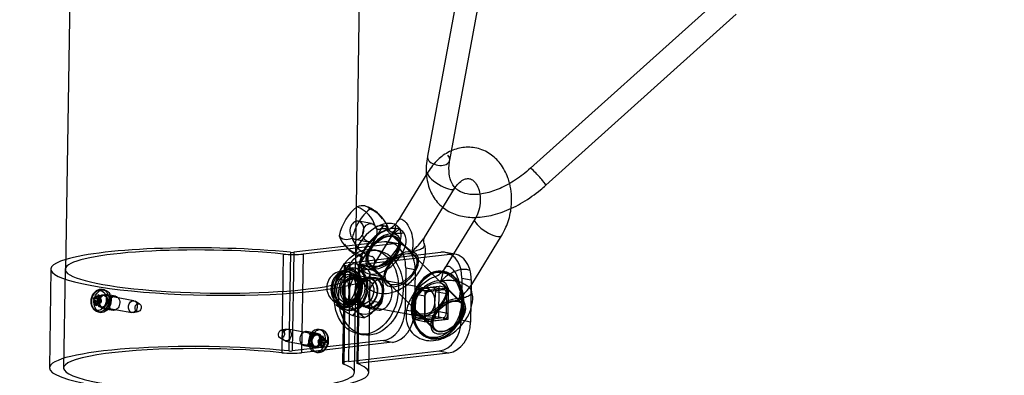
# Model space of a CAD drawing. Units: millimetres. Extents: x 0 to 410, y 0 to 287.
# Drawn here: x 243 to 260, y 106 to 112 of the extents above; entities that cross this region are included whole.
import ezdxf
from ezdxf import colors
from ezdxf.entities.mleader import LeaderData, LeaderLine
from ezdxf.math import Vec2, Vec3

# ---------------------------------------------------------------- set-up
doc = ezdxf.new("R2010")
doc.units = ezdxf.units.MM
for name, color, linetype in [('Alapfólia', 7, 'Continuous'), ('BOLT_DIN_603_198', 7, 'Continuous'), ('CSO_D101.6XH2300', 7, 'Continuous'), ('CSOBILINCS_D101_', 7, 'Continuous'), ('D-SHACKLE-13MM', 7, 'Continuous'), ('D-SHACKLE-13MM_0', 7, 'Continuous'), ('LENGO_HID_KOT_AL', 7, 'Continuous'), ('NUT_DIN_986_M10_', 7, 'Continuous'), ('SCREW_DIN_ISO_70', 7, 'Continuous'), ('WASHER_DIN_9021_', 7, 'Continuous')]:
    doc.layers.add(name, color=color, linetype=linetype)

# ---------------------------------------------------------------- blocks, each defined once
blk = doc.blocks.new('_DOT')
at = {"color": 0}
blk.add_line((0, 0), (-1, 0), dxfattribs=at)
at = {"color": 0, "const_width": 0.333}
blk.add_lwpolyline([(-0.1665, 0, 1), (0.1665, 0, 1)], format="xyb", close=True, dxfattribs=at)
blk = doc.blocks.new('SE3')
at = {"layer": 'BOLT_DIN_603_198', "color": 7, "linetype": 'Continuous'}
for p, q in [((249.884, 107.27), (249.061, 107.422)), ((250.589, 107.496), (250.584, 107.497)), ((250.291, 107.195), (249.884, 107.27)), ((250.389, 107.211), (250.247, 107.196)), ((250.596, 107.198), (250.332, 107.164)), ((250.58, 107.176), (250.389, 107.211)), ((250.593, 107.176), (250.404, 107.211)), ((250.259, 107.061), (250.068, 107.096)), ((250.125, 107.178), (250.316, 107.143)), ((250.256, 107.056), (250.254, 106.71)), ((250.256, 106.715), (250.259, 107.061)), ((250.262, 106.713), (250.265, 107.059)), ((250.316, 107.143), (250.58, 107.176)), ((250.319, 107.142), (250.583, 107.176)), ((250.445, 107.144), (250.636, 107.109)), ((250.583, 107.176), (250.593, 107.175)), ((250.636, 107.109), (250.633, 106.763)), ((250.668, 106.763), (250.671, 107.109)), ((248.97, 106.931), (249.793, 106.779)), ((250.443, 106.799), (250.434, 106.973)), ((249.793, 106.779), (250.2, 106.703)), ((250.066, 106.751), (250.256, 106.715)), ((250.11, 106.684), (250.299, 106.649)), ((250.122, 106.684), (250.244, 106.702)), ((250.312, 106.649), (250.122, 106.684)), ((250.576, 106.682), (250.312, 106.649)), ((250.386, 106.717), (250.576, 106.682)), ((250.633, 106.763), (250.443, 106.799)), ((250.328, 106.621), (250.592, 106.654)), ((250.366, 106.317), (250.371, 106.316))]:
    blk.add_line(p, q, dxfattribs=at)
for centre, radius, start, end in [((250.572, 104.651), 2.566, 97.2634, 100.0257), ((252.062, 106.955), 1.628, 173.3084, 179.3445), ((250.728, 102.809), 3.923, 95.0048, 97.0858)]:
    blk.add_arc(centre, radius, start, end, dxfattribs=at)
for centre, major_axis, ratio, start_param, end_param in [((250.48, 106.906), (0.109, 0.59), 0.744435, 0, 3.141593), ((250.475, 106.907), (-0.109, -0.59), 0.744435, 3.141593, 6.283185), ((250.475, 106.907), (-0.109, -0.59), 0.744435, 0, 3.141593), ((250.48, 106.906), (0.109, 0.59), 0.744435, 3.141593, 6.283185), ((250.246, 106.949), (-0.045, -0.246), 0.744435, 3.375084, 4.945881), ((250.246, 106.949), (-0.045, -0.246), 0.744435, 1.804288, 3.375084), ((250.58, 107.201), (-0.0032, 0.0248), 0.649576, 2.936973, 4.507769), ((250.596, 107.099), (-0.0182, -0.0983), 0.744435, 1.804288, 3.375084), ((250.332, 107.065), (0.0182, 0.0983), 0.744435, 0.233492, 1.804288), ((250.24, 107.059), (-0.025, 0.0002), 0.154489, 2.288252, 3.859048), ((250.315, 107.068), (-0.0136, -0.0738), 0.744435, 3.375084, 4.945881), ((250.316, 107.167), (-0.0032, 0.0248), 0.649576, 2.936973, 4.507769), ((250.579, 107.102), (-0.0136, -0.0738), 0.744435, 1.804288, 3.375084), ((250.655, 107.112), (0.025, -0.0002), 0.154489, 3.859048, 5.429844), ((250.246, 106.949), (0.045, 0.246), 0.744435, 1.804288, 3.375084), ((250.246, 106.949), (0.045, 0.246), 0.744435, 3.375084, 4.945881), ((250.329, 106.72), (0.0182, 0.0983), 0.744435, 1.804288, 3.375084), ((250.237, 106.713), (-0.025, 0.0002), 0.154489, 2.288252, 3.859048), ((250.313, 106.723), (0.0136, 0.0738), 0.744435, 1.804288, 3.375084), ((250.577, 106.756), (0.0136, 0.0738), 0.744435, 3.375084, 4.945881), ((250.576, 106.657), (-0.0032, 0.0248), 0.649576, 4.507769, 6.078565), ((250.593, 106.753), (-0.0182, -0.0983), 0.744435, 0.233492, 1.804288), ((250.652, 106.766), (-0.025, 0.0002), 0.154489, 0.717456, 2.288252), ((250.312, 106.624), (-0.0032, 0.0248), 0.649576, 4.507769, 6.078565)]:
    blk.add_ellipse(centre, major_axis=major_axis, ratio=ratio, start_param=start_param, end_param=end_param, dxfattribs=at)
for centre, major_axis in [((249.015, 107.177), (-0.045, -0.246)), ((248.985, 107.182), (0.037, 0.201)), ((250.462, 106.909), (0.105, 0.57)), ((250.493, 106.904), (-0.107, -0.581))]:
    blk.add_ellipse(centre, major_axis=major_axis, ratio=0.744435, dxfattribs=at)
for points, knots in [([(250.389, 107.211), (250.393, 107.212), (250.397, 107.212), (250.405, 107.211), (250.409, 107.21), (250.417, 107.207), (250.42, 107.205), (250.426, 107.2), (250.429, 107.197), (250.437, 107.188), (250.441, 107.18), (250.446, 107.163), (250.446, 107.154), (250.445, 107.144)], [0, 0, 0, 0, 0.125, 0.125, 0.25, 0.25, 0.375, 0.375, 0.5, 0.5, 0.75, 0.75, 1, 1, 1, 1]), ([(250.265, 107.059), (250.265, 107.068), (250.267, 107.085), (250.277, 107.111), (250.292, 107.13), (250.308, 107.14), (250.316, 107.142), (250.319, 107.142)], [0, 0, 0, 0, 0.210626, 0.430222, 0.647783, 0.863424, 1, 1, 1, 1]), ([(250.122, 106.684), (250.118, 106.683), (250.115, 106.683), (250.109, 106.684), (250.105, 106.685), (250.099, 106.688), (250.096, 106.689), (250.09, 106.694), (250.087, 106.697), (250.08, 106.706), (250.075, 106.714), (250.069, 106.731), (250.066, 106.741), (250.066, 106.751)], [0, 0, 0, 0, 0.125, 0.125, 0.25, 0.25, 0.375, 0.375, 0.5, 0.5, 0.75, 0.75, 1, 1, 1, 1]), ([(250.299, 106.65), (250.297, 106.65), (250.29, 106.651), (250.278, 106.66), (250.267, 106.679), (250.262, 106.699), (250.262, 106.71), (250.262, 106.713)], [0, 0, 0, 0, 0.115902, 0.405304, 0.657153, 0.924669, 1, 1, 1, 1]), ([(250.443, 106.799), (250.443, 106.794), (250.443, 106.789), (250.442, 106.779), (250.442, 106.774), (250.439, 106.765), (250.438, 106.76), (250.434, 106.752), (250.431, 106.747), (250.423, 106.736), (250.417, 106.73), (250.402, 106.721), (250.394, 106.718), (250.386, 106.717)], [0, 0, 0, 0, 0.125, 0.125, 0.25, 0.25, 0.375, 0.375, 0.5, 0.5, 0.75, 0.75, 1, 1, 1, 1])]:
    blk.add_open_spline(points, degree=3, knots=knots, dxfattribs=at)
at = {"layer": 'CSO_D101.6XH2300', "color": 7, "linetype": 'Continuous'}
for p, q in [((244.966, 173.989), (243.961, 107.498)), ((249.04, 107.421), (250.045, 173.912))]:
    blk.add_line(p, q, dxfattribs=at)
at = {"layer": 'CSOBILINCS_D101_', "color": 7, "linetype": 'Continuous'}
for p, q in [((249.553, 108.013), (247.959, 107.831)), ((249.717, 107.982), (248.123, 107.8)), ((249.717, 107.982), (249.553, 108.013)), ((249.8, 107.979), (249.636, 108.01)), ((247.776, 107.801), (247.75, 106.07)), ((247.901, 107.831), (247.875, 106.1)), ((247.959, 107.831), (247.932, 106.1)), ((248.123, 107.8), (248.097, 106.07)), ((249.044, 107.66), (250.538, 107.831)), ((249.108, 107.619), (250.702, 107.8)), ((250.785, 107.798), (250.621, 107.828)), ((243.701, 107.535), (243.675, 105.805)), ((248.841, 107.617), (248.815, 105.887)), ((248.863, 107.6), (248.837, 105.869)), ((248.944, 107.649), (248.917, 105.918)), ((248.944, 107.649), (249.044, 107.66)), ((249.091, 107.613), (249.064, 105.883)), ((249.094, 107.61), (249.068, 105.88)), ((249.108, 107.605), (249.082, 105.888)), ((249.922, 107.561), (249.911, 106.819)), ((249.922, 107.561), (250.087, 107.531)), ((243.951, 107.531), (243.925, 105.801)), ((249.024, 105.724), (249.05, 107.454)), ((249.274, 105.72), (249.3, 107.451)), ((249.528, 107.362), (249.363, 107.392)), ((249.501, 107.365), (249.463, 107.361)), ((249.482, 107.363), (249.463, 107.361)), ((249.463, 107.361), (249.463, 107.36)), ((249.463, 107.361), (249.463, 107.36)), ((249.463, 107.361), (249.463, 107.361)), ((249.5, 107.365), (249.482, 107.363)), ((249.5, 107.364), (249.5, 107.365)), ((249.5, 107.365), (249.501, 107.365)), ((249.5, 107.364), (249.501, 107.364)), ((249.501, 107.364), (249.501, 107.365)), ((250.087, 107.531), (250.075, 106.789)), ((250.907, 107.379), (250.896, 106.638)), ((250.907, 107.379), (251.071, 107.349)), ((249.463, 107.36), (249.463, 107.36)), ((250.095, 107.188), (250.51, 107.235)), ((250.674, 107.205), (250.259, 107.158)), ((250.501, 106.691), (250.51, 107.235)), ((250.674, 107.205), (250.51, 107.235)), ((250.666, 106.661), (250.674, 107.205)), ((251.071, 107.349), (251.06, 106.607)), ((244.836, 107.06), (244.672, 107.09)), ((250.095, 107.188), (250.087, 106.644)), ((250.259, 107.158), (250.095, 107.188)), ((250.259, 107.158), (250.251, 106.614)), ((244.627, 106.844), (244.791, 106.814)), ((249.264, 106.851), (249.428, 106.821)), ((249.454, 106.817), (249.473, 106.819)), ((249.455, 106.818), (249.454, 106.817)), ((249.454, 106.817), (249.455, 106.817)), ((249.455, 106.817), (249.492, 106.821)), ((249.455, 106.818), (249.455, 106.818)), ((249.455, 106.818), (249.455, 106.817)), ((249.473, 106.819), (249.492, 106.821)), ((249.492, 106.823), (249.492, 106.823)), ((249.492, 106.821), (249.492, 106.823)), ((249.492, 106.821), (249.492, 106.823)), ((249.492, 106.821), (249.492, 106.821)), ((250.075, 106.789), (249.911, 106.819)), ((250.501, 106.691), (250.087, 106.644)), ((250.666, 106.661), (250.501, 106.691)), ((250.251, 106.614), (250.087, 106.644)), ((250.251, 106.614), (250.666, 106.661)), ((251.06, 106.607), (250.896, 106.638)), ((248.349, 106.411), (248.185, 106.441)), ((249.527, 106.282), (247.932, 106.1)), ((249.691, 106.252), (248.097, 106.07)), ((248.139, 106.195), (248.303, 106.165)), ((249.527, 106.282), (249.691, 106.252)), ((248.917, 105.918), (250.511, 106.1)), ((249.277, 105.91), (250.675, 106.07)), ((250.511, 106.1), (250.675, 106.07)), ((249.082, 105.888), (249.277, 105.91))]:
    blk.add_line(p, q, dxfattribs=at)
for centre, major_axis, ratio, start_param, end_param in [((246.501, 107.493), (2.55, -0.039), 0.147907, 1.049387, 3.053002), ((246.501, 107.493), (2.8, -0.042), 0.147907, 1.049387, 2.70724), ((249.545, 107.518), (-0.091, -0.492), 0.744435, 1.794168, 3.364965), ((249.709, 107.488), (-0.091, -0.492), 0.744435, 1.794168, 3.364965), ((247.926, 107.837), (0.3, -0.005), 0.147907, 4.190979, 5.43101), ((247.926, 107.837), (0.05, -0.0008), 0.147907, 4.190979, 5.43101), ((250.53, 107.336), (-0.091, -0.492), 0.744435, 3.141593, 3.364965), ((250.53, 107.336), (-0.091, -0.492), 0.744435, 1.794168, 3.141593), ((250.694, 107.306), (-0.091, -0.492), 0.744435, 1.794168, 3.364965), ((246.501, 107.493), (2.8, -0.042), 0.147907, 2.70724, 6.671569), ((246.501, 107.493), (2.55, -0.039), 0.147907, 3.053002, 6.371776), ((249.141, 107.613), (0.3, -0.005), 0.147907, 2.289418, 3.529977), ((246.501, 107.493), (2.55, -0.039), 0.147907, 0.08859, 0.388384), ((249.141, 107.613), (0.05, -0.0008), 0.147907, 2.289418, 3.529977), ((249.477, 107.091), (0.05, 0.27), 0.744435, 0.223372, 0.314407), ((249.477, 107.091), (0.05, 0.27), 0.744435, 0.132337, 0.223372), ((249.478, 107.091), (-0.05, -0.27), 0.744435, 0.314407, 3.27393), ((249.478, 107.091), (0.05, 0.27), 0.744435, 0.314407, 3.27393), ((249.477, 107.091), (-0.05, -0.27), 0.744435, 0.132337, 0.223372), ((249.477, 107.091), (-0.05, -0.27), 0.744435, 0.223372, 0.314407), ((249.534, 106.776), (0.091, 0.492), 0.744435, 3.364965, 4.935761), ((249.698, 106.746), (-0.091, -0.492), 0.744435, 0.223372, 1.794168), ((250.519, 106.595), (0.091, 0.492), 0.744435, 3.364965, 4.935761), ((250.683, 106.564), (-0.091, -0.492), 0.744435, 0.223372, 1.794168), ((246.475, 105.762), (2.8, -0.042), 0.147907, 1.049387, 3.141593), ((246.475, 105.762), (2.55, -0.039), 0.147907, 7.332572, 12.954754), ((247.9, 106.106), (0.3, -0.005), 0.147907, 4.190979, 5.43101), ((247.9, 106.106), (0.05, -0.0008), 0.147907, 4.190979, 5.43101), ((249.114, 105.882), (0.3, -0.005), 0.147907, 2.289418, 3.529977), ((249.114, 105.882), (0.05, -0.0008), 0.147907, 2.289418, 3.529977), ((246.475, 105.762), (2.8, -0.042), 0.147907, 0, 0.388384), ((246.475, 105.762), (2.8, -0.042), 0.147907, 3.141593, 6.283185)]:
    blk.add_ellipse(centre, major_axis=major_axis, ratio=ratio, start_param=start_param, end_param=end_param, dxfattribs=at)
blk.add_ellipse((249.313, 107.122), major_axis=(-0.05, -0.27), ratio=0.744435, dxfattribs=at)
for points in [[(244.557, 106.956), (244.556, 106.923), (244.566, 106.893), (244.599, 106.851), (244.623, 106.841), (244.672, 106.846), (244.697, 106.862), (244.734, 106.912), (244.745, 106.945), (244.746, 107.01), (244.736, 107.041), (244.701, 107.083), (244.676, 107.094), (244.626, 107.088), (244.602, 107.072), (244.568, 107.022), (244.557, 106.989), (244.557, 106.956)], [(244.721, 106.926), (244.721, 106.893), (244.73, 106.862), (244.763, 106.821), (244.787, 106.81), (244.836, 106.816), (244.861, 106.832), (244.898, 106.882), (244.909, 106.915), (244.91, 106.979), (244.9, 107.011), (244.865, 107.052), (244.84, 107.063), (244.79, 107.058), (244.766, 107.041), (244.732, 106.992), (244.722, 106.958), (244.721, 106.926)], [(248.066, 106.308), (248.066, 106.341), (248.077, 106.374), (248.114, 106.423), (248.139, 106.439), (248.188, 106.445), (248.212, 106.435), (248.246, 106.393), (248.255, 106.362), (248.254, 106.297), (248.244, 106.264), (248.209, 106.214), (248.185, 106.198), (248.135, 106.192), (248.111, 106.203), (248.075, 106.244), (248.065, 106.275), (248.066, 106.308)], [(248.23, 106.278), (248.231, 106.31), (248.242, 106.343), (248.278, 106.393), (248.303, 106.409), (248.353, 106.414), (248.376, 106.404), (248.41, 106.362), (248.419, 106.331), (248.418, 106.267), (248.408, 106.233), (248.373, 106.184), (248.349, 106.167), (248.3, 106.162), (248.275, 106.172), (248.24, 106.214), (248.23, 106.245), (248.23, 106.278)]]:
    blk.add_open_spline(points, degree=3, knots=[0, 0, 0, 0, 0.125, 0.125, 0.25, 0.25, 0.375, 0.375, 0.5, 0.5, 0.625, 0.625, 0.75, 0.75, 0.875, 0.875, 1, 1, 1, 1], dxfattribs=at)
at = {"layer": 'D-SHACKLE-13MM', "color": 7, "linetype": 'Continuous'}
for p, q in [((250.309, 109.237), (249.784, 108.379)), ((250.253, 108.092), (250.778, 108.95)), ((251.135, 108.411), (250.762, 107.802)), ((249.717, 108.163), (249.711, 108.153)), ((249.711, 108.153), (249.711, 108.153)), ((249.718, 108.151), (249.724, 108.162)), ((249.718, 108.151), (249.718, 108.151)), ((250.081, 107.774), (249.768, 108.087)), ((251.079, 107.266), (251.604, 108.123)), ((250.025, 107.839), (250.031, 107.849)), ((250.025, 107.839), (250.025, 107.839)), ((250.031, 107.838), (250.028, 107.839)), ((250.038, 107.848), (250.031, 107.838)), ((250.031, 107.838), (250.031, 107.838)), ((250.762, 107.802), (250.61, 107.553)), ((249.29, 107.61), (249.603, 107.297)), ((250.543, 107.336), (250.537, 107.326)), ((250.537, 107.326), (250.537, 107.326)), ((250.544, 107.325), (250.55, 107.335)), ((250.544, 107.325), (250.544, 107.325)), ((250.907, 106.947), (250.593, 107.261)), ((250.85, 107.013), (250.856, 107.023)), ((250.863, 107.022), (250.857, 107.011)), ((250.85, 107.013), (250.85, 107.013)), ((250.857, 107.011), (250.854, 107.012)), ((250.857, 107.011), (250.857, 107.011)), ((250.116, 106.784), (250.429, 106.47))]:
    blk.add_line(p, q, dxfattribs=at)
for centre, radius, start, end in [((249.449, 108.59), 0.395, 292.6953, 314.8204), ((249.449, 108.59), 0.395, 314.8204, 328.3591), ((249.695, 108.046), 0.108, 79.5035, 81.2121), ((248.293, 109.018), 1.661, 328.6836, 329.0166), ((249.694, 108.043), 0.111, 77.7377, 79.5077), ((248.303, 109.049), 1.676, 327.6689, 328.0188), ((249.91, 107.203), 0.646, 79.5098, 79.8007), ((251.462, 106.99), 1.67, 149.043, 149.3747), ((251.467, 106.957), 1.685, 148.0468, 148.3954), ((250.275, 107.763), 0.395, 292.6953, 328.3591), ((250.521, 107.219), 0.108, 79.5035, 81.2121), ((249.119, 108.191), 1.661, 328.6836, 329.0166), ((250.52, 107.216), 0.111, 77.7377, 79.5077), ((249.129, 108.223), 1.676, 327.6689, 328.0188), ((252.288, 106.164), 1.67, 149.043, 149.3747), ((252.293, 106.13), 1.685, 148.0468, 148.3954), ((250.736, 106.376), 0.646, 79.5098, 79.8007)]:
    blk.add_arc(centre, radius, start, end, dxfattribs=at)
for centre, major_axis, ratio, start_param, end_param in [((250.543, 109.094), (-0.235, 0.144), 0.303856, 0, 3.119512), ((250.543, 109.094), (-0.235, 0.144), 0.303856, 3.119512, 3.141593), ((251.369, 108.267), (0.235, -0.144), 0.303856, 3.144028, 6.283185), ((249.528, 107.847), (-0.265, -0.265), 0.592223, 9.824772, 16.08129), ((249.841, 107.534), (0.265, 0.265), 0.592223, 6.68318, 12.939698), ((250.354, 107.021), (-0.265, -0.265), 0.592223, 9.824772, 16.08129), ((250.667, 106.707), (0.265, 0.265), 0.592223, 6.68318, 12.939698)]:
    blk.add_ellipse(centre, major_axis=major_axis, ratio=ratio, start_param=start_param, end_param=end_param, dxfattribs=at)
for centre, major_axis in [((249.529, 107.849), (-0.239, -0.239)), ((249.842, 107.535), (0.239, 0.239)), ((250.355, 107.022), (-0.239, -0.239)), ((250.668, 106.709), (0.239, 0.239))]:
    blk.add_ellipse(centre, major_axis=major_axis, ratio=0.592223, dxfattribs=at)
for points, knots in [([(251.745, 109.039), (251.736, 109.073), (251.697, 109.199), (251.595, 109.388), (251.405, 109.57), (251.174, 109.672), (250.922, 109.683), (250.686, 109.609), (250.468, 109.458), (250.368, 109.321), (250.309, 109.237)], [0.3148627, 0.3148627, 0.3148627, 0.3148627, 0.3500397, 0.4505792, 0.5387635, 0.6342907, 0.7254673, 0.8144011, 0.904361, 1, 1, 1, 1]), ([(250.778, 108.95), (250.795, 108.975), (250.833, 109.031), (250.913, 109.1), (250.996, 109.129), (251.056, 109.124), (251.124, 109.084), (251.19, 108.986), (251.215, 108.898), (251.222, 108.853)], [0, 0, 0, 0, 0.0573048, 0.1553762, 0.2580421, 0.3834531, 0.5104054, 0.6111238, 0.7055106, 0.7055106, 0.7055106, 0.7055106]), ([(251.77, 108.606), (251.78, 108.688), (251.784, 108.835), (251.76, 108.978), (251.745, 109.039)], [0.1696453, 0.1696453, 0.1696453, 0.1696453, 0.2506231, 0.3148627, 0.3148627, 0.3148627, 0.3148627]), ([(251.222, 108.853), (251.222, 108.852), (251.23, 108.802), (251.233, 108.695), (251.199, 108.534), (251.158, 108.454), (251.135, 108.411)], [0.7055106, 0.7055106, 0.7055106, 0.7055106, 0.7068287, 0.808404, 0.910645, 1, 1, 1, 1]), ([(251.604, 108.123), (251.633, 108.176), (251.701, 108.3), (251.751, 108.472), (251.768, 108.588), (251.77, 108.606)], [0, 0, 0, 0, 0.055239, 0.1524513, 0.1696453, 0.1696453, 0.1696453, 0.1696453]), ([(249.785, 108.381), (249.798, 108.403), (249.813, 108.415), (249.844, 108.418), (249.858, 108.413), (249.884, 108.396), (249.894, 108.388), (249.915, 108.367), (249.926, 108.355), (249.953, 108.319), (249.969, 108.292), (250.008, 108.216), (250.027, 108.162), (250.046, 108.063), (250.05, 108.021), (250.048, 107.955), (250.046, 107.932), (250.041, 107.898), (250.039, 107.886), (250.035, 107.869), (250.034, 107.863), (250.032, 107.854), (250.031, 107.852), (250.031, 107.849)], [0.2272192, 0.2272192, 0.2272192, 0.2272192, 0.3491152, 0.3491152, 0.4419714, 0.4419714, 0.5000065, 0.5000065, 0.5580416, 0.5580416, 0.6508978, 0.6508978, 0.7994677, 0.7994677, 0.9035087, 0.9035087, 0.9555291, 0.9555291, 0.9815394, 0.9815394, 0.9945445, 0.9945445, 1, 1, 1, 1]), ([(250.026, 107.841), (249.995, 107.871), (249.963, 107.893), (249.9, 107.941), (249.867, 107.965), (249.802, 108.017), (249.77, 108.044), (249.709, 108.097), (249.681, 108.123), (249.636, 108.168), (249.619, 108.188), (249.599, 108.215), (249.597, 108.223), (249.606, 108.227), (249.618, 108.223), (249.656, 108.201), (249.682, 108.184), (249.712, 108.154)], [0, 0, 0, 0, 0.125, 0.125, 0.25, 0.25, 0.375, 0.375, 0.5, 0.5, 0.625, 0.625, 0.75, 0.75, 0.875, 0.875, 1, 1, 1, 1]), ([(249.717, 108.163), (249.718, 108.165), (249.719, 108.168), (249.721, 108.176), (249.722, 108.182), (249.727, 108.199), (249.729, 108.21), (249.737, 108.241), (249.742, 108.261), (249.749, 108.286), (249.751, 108.293), (249.753, 108.3)], [0, 0, 0, 0, 0.0054686, 0.0054686, 0.0184737, 0.0184737, 0.0444839, 0.0444839, 0.0965044, 0.0965044, 0.1175646, 0.1175646, 0.1175646, 0.1175646]), ([(249.823, 108.245), (249.808, 108.235), (249.794, 108.223), (249.769, 108.202), (249.758, 108.193), (249.742, 108.178), (249.736, 108.173), (249.729, 108.166), (249.727, 108.164), (249.724, 108.162)], [0.92118637, 0.92118637, 0.92118637, 0.92118637, 0.95585904, 0.95585904, 0.98190279, 0.98190279, 0.99492466, 0.99492466, 1, 1, 1, 1]), ([(249.602, 108.223), (249.596, 108.221), (249.526, 108.202), (249.387, 108.101), (249.223, 107.929), (249.119, 107.722), (249.09, 107.521), (249.132, 107.345), (249.234, 107.207), (249.378, 107.123), (249.545, 107.099), (249.723, 107.13), (249.911, 107.223), (250.088, 107.38), (250.219, 107.578), (250.257, 107.72), (250.266, 107.796), (250.267, 107.799)], [0, 0, 0, 0, 0.0065047, 0.0820613, 0.1611853, 0.2440015, 0.3158796, 0.3789743, 0.4379533, 0.4987902, 0.5563446, 0.6198677, 0.6927689, 0.7710618, 0.852111, 0.9273457, 0.9313099, 0.9313099, 0.9313099, 0.9313099]), ([(249.719, 108.153), (249.721, 108.154), (249.722, 108.154), (249.726, 108.155), (249.729, 108.156), (249.738, 108.157), (249.744, 108.158), (249.76, 108.161), (249.771, 108.163), (249.802, 108.167), (249.822, 108.168), (249.849, 108.169), (249.856, 108.169), (249.864, 108.169)], [0, 0, 0, 0, 0.0032885, 0.0032885, 0.0097381, 0.0097381, 0.0226373, 0.0226373, 0.0484356, 0.0484356, 0.1000321, 0.1000321, 0.120123, 0.120123, 0.120123, 0.120123]), ([(250.038, 107.848), (250.04, 107.85), (250.042, 107.852), (250.049, 107.86), (250.054, 107.865), (250.07, 107.881), (250.08, 107.891), (250.11, 107.921), (250.129, 107.94), (250.182, 107.997), (250.212, 108.033), (250.243, 108.077), (250.249, 108.086), (250.255, 108.096)], [0, 0, 0, 0, 0.0050623, 0.0050623, 0.0180841, 0.0180841, 0.0441279, 0.0441279, 0.0962154, 0.0962154, 0.2003904, 0.2003904, 0.2292699, 0.2292699, 0.2292699, 0.2292699]), ([(250.245, 107.986), (250.241, 108.017), (250.235, 108.05), (250.251, 108.09), (250.253, 108.093), (250.254, 108.095)], [0, 0, 0, 0, 0.5536015, 0.7906256, 0.9928483, 0.9928483, 0.9928483, 0.9928483]), ([(250.245, 107.986), (250.248, 107.978), (250.249, 107.971), (250.251, 107.939), (250.238, 107.917), (250.197, 107.886), (250.173, 107.876), (250.128, 107.862), (250.111, 107.858), (250.083, 107.851), (250.073, 107.849), (250.057, 107.845), (250.051, 107.844), (250.043, 107.842), (250.04, 107.841), (250.035, 107.84), (250.034, 107.84), (250.032, 107.84)], [0.6079335, 0.6079335, 0.6079335, 0.6079335, 0.6495448, 0.6495448, 0.7967843, 0.7967843, 0.8999774, 0.8999774, 0.951574, 0.951574, 0.9773723, 0.9773723, 0.9902715, 0.9902715, 0.996721, 0.996721, 0.9999967, 0.9999967, 0.9999967, 0.9999967]), ([(250.267, 107.799), (250.274, 107.859), (250.273, 107.927), (250.245, 107.979), (250.243, 107.985)], [0.93130992, 0.93130992, 0.93130992, 0.93130992, 0.99425775, 1, 1, 1, 1]), ([(250.543, 107.336), (250.544, 107.339), (250.544, 107.341), (250.547, 107.349), (250.548, 107.355), (250.552, 107.372), (250.555, 107.383), (250.563, 107.415), (250.568, 107.434), (250.583, 107.488), (250.592, 107.517), (250.618, 107.571), (250.635, 107.588), (250.67, 107.591), (250.684, 107.586), (250.71, 107.57), (250.72, 107.561), (250.741, 107.541), (250.751, 107.528), (250.778, 107.492), (250.795, 107.466), (250.833, 107.389), (250.853, 107.335), (250.872, 107.237), (250.876, 107.194), (250.874, 107.128), (250.872, 107.106), (250.867, 107.071), (250.865, 107.06), (250.861, 107.042), (250.86, 107.036), (250.858, 107.028), (250.857, 107.025), (250.856, 107.023)], [0, 0, 0, 0, 0.00547, 0.00547, 0.018475, 0.018475, 0.044485, 0.044485, 0.096506, 0.096506, 0.200548, 0.200548, 0.349117, 0.349117, 0.441973, 0.441973, 0.500008, 0.500008, 0.558043, 0.558043, 0.650899, 0.650899, 0.799468, 0.799468, 0.903509, 0.903509, 0.95553, 0.95553, 0.98154, 0.98154, 0.994546, 0.994546, 1, 1, 1, 1]), ([(250.428, 107.396), (250.422, 107.394), (250.352, 107.375), (250.213, 107.274), (250.049, 107.103), (249.944, 106.896), (249.916, 106.695), (249.958, 106.519), (250.06, 106.38), (250.204, 106.297), (250.37, 106.272), (250.549, 106.303), (250.737, 106.396), (250.914, 106.553), (251.025, 106.721), (251.062, 106.826), (251.072, 106.862)], [0, 0, 0, 0, 0.0065047, 0.0820613, 0.1611853, 0.2440015, 0.3158796, 0.3789743, 0.4379533, 0.4987902, 0.5563446, 0.6198677, 0.6927689, 0.7710618, 0.852111, 0.8912369, 0.8912369, 0.8912369, 0.8912369]), ([(251.048, 107.513), (251.026, 107.523), (251, 107.53), (250.92, 107.535), (250.861, 107.526), (250.758, 107.486), (250.714, 107.464), (250.649, 107.419), (250.627, 107.403), (250.594, 107.376), (250.584, 107.366), (250.567, 107.352), (250.562, 107.347), (250.554, 107.339), (250.552, 107.337), (250.55, 107.335)], [0.5645523, 0.5645523, 0.5645523, 0.5645523, 0.6509545, 0.6509545, 0.7995944, 0.7995944, 0.9037698, 0.9037698, 0.9558575, 0.9558575, 0.9819014, 0.9819014, 0.9949233, 0.9949233, 1, 1, 1, 1]), ([(250.545, 107.327), (250.546, 107.327), (250.548, 107.327), (250.552, 107.328), (250.555, 107.329), (250.564, 107.331), (250.57, 107.332), (250.586, 107.335), (250.597, 107.337), (250.628, 107.34), (250.648, 107.342), (250.706, 107.343), (250.742, 107.34), (250.829, 107.326), (250.878, 107.311), (250.949, 107.278), (250.974, 107.264), (251.009, 107.238), (251.021, 107.228), (251.042, 107.208), (251.051, 107.197), (251.068, 107.17), (251.074, 107.153), (251.076, 107.112), (251.064, 107.09), (251.022, 107.06), (250.999, 107.049), (250.954, 107.036), (250.937, 107.031), (250.908, 107.025), (250.898, 107.023), (250.882, 107.019), (250.877, 107.018), (250.868, 107.016), (250.865, 107.015), (250.861, 107.014), (250.859, 107.013), (250.858, 107.013)], [0, 0, 0, 0, 0.0032892, 0.0032892, 0.0097388, 0.0097388, 0.022638, 0.022638, 0.0484364, 0.0484364, 0.1000333, 0.1000333, 0.203227, 0.203227, 0.350466, 0.350466, 0.4424905, 0.4424905, 0.5000057, 0.5000057, 0.557521, 0.557521, 0.6495454, 0.6495454, 0.7967845, 0.7967845, 0.8999782, 0.8999782, 0.951575, 0.951575, 0.9773734, 0.9773734, 0.9902726, 0.9902726, 0.9967223, 0.9967223, 0.999996, 0.999996, 0.999996, 0.999996]), ([(250.863, 107.022), (250.865, 107.024), (250.868, 107.026), (250.875, 107.033), (250.88, 107.038), (250.896, 107.054), (250.906, 107.064), (250.935, 107.094), (250.954, 107.113), (251.007, 107.17), (251.038, 107.206), (251.069, 107.25), (251.075, 107.26), (251.081, 107.269)], [0, 0, 0, 0, 0.0050611, 0.0050611, 0.018083, 0.018083, 0.0441269, 0.0441269, 0.0962146, 0.0962146, 0.20039, 0.20039, 0.2292699, 0.2292699, 0.2292699, 0.2292699]), ([(251.072, 106.862), (251.081, 106.894), (251.099, 106.989), (251.101, 107.097), (251.071, 107.153), (251.068, 107.158)], [0.8912369, 0.8912369, 0.8912369, 0.8912369, 0.9273457, 0.9942577, 1, 1, 1, 1])]:
    blk.add_open_spline(points, degree=3, knots=knots, dxfattribs=at)
at = {"layer": 'D-SHACKLE-13MM_0', "color": 7, "linetype": 'Continuous'}
for p, q in [((249.325, 108.336), (249.096, 108.378)), ((249.128, 107.636), (249.523, 108.282)), ((249.424, 107.704), (249.752, 108.239)), ((249.874, 108.193), (249.785, 108.282)), ((249.037, 108.059), (249.266, 108.016)), ((250.898, 106.938), (249.759, 108.078)), ((249.095, 107.593), (249.184, 107.504)), ((249.299, 107.619), (250.438, 106.479)), ((249.357, 107.593), (249.424, 107.704))]:
    blk.add_line(p, q, dxfattribs=at)
for centre, radius, start, end in [((248.885, 108.134), 0.527, 15.7916, 69.9703), ((249.067, 108.133), 0.53, 32.6268, 72.1532), ((249.114, 108.091), 0.528, 15.8342, 69.9277), ((249.229, 108.285), 0.502, 199.1028, 255.1008), ((249.459, 108.243), 0.503, 199.1458, 214.8532), ((249.277, 108.242), 0.505, 212.3072, 242.0444), ((249.459, 108.243), 0.503, 214.8532, 255.0578), ((249.277, 108.242), 0.505, 242.0444, 258.5203)]:
    blk.add_arc(centre, radius, start, end, dxfattribs=at)
for centre, major_axis, ratio, start_param, end_param in [((249.325, 107.959), (0.145, 0.78), 0.746286, 0.691182, 1.502304), ((249.554, 107.916), (0.145, 0.78), 0.746286, 0.691182, 1.233479), ((249.025, 108.353), (-0.254, -0.253), 0.592223, 3.018495, 4.038012), ((249.066, 108.218), (0.03, 0.16), 0.746286, 0, 4.430478), ((249.554, 107.916), (0.145, 0.78), 0.746286, 1.233479, 1.502304), ((249.44, 107.938), (0.345, 0.345), 0.592223, 0.671818, 2.765261), ((249.066, 108.218), (0.03, 0.16), 0.746286, 4.9943, 6.283185), ((249.529, 107.849), (0.345, 0.345), 0.592223, 0, 4.996273), ((249.066, 108.218), (0.03, 0.16), 0.746286, 4.430478, 4.9943), ((249.361, 108.017), (-0.242, -0.242), 0.592223, 2.991516, 4.064991), ((249.44, 107.938), (-0.307, -0.307), 0.592223, 3.709792, 3.942924), ((249.44, 107.938), (0.345, 0.345), 0.592223, 0, 0.671818), ((249.44, 107.938), (0.345, 0.345), 0.592223, 4.697166, 6.283185), ((249.025, 108.353), (0.254, 0.253), 0.592223, 3.018495, 4.038012), ((249.529, 107.849), (0.345, 0.345), 0.592223, 4.996273, 6.283185), ((249.44, 107.938), (0.345, 0.345), 0.592223, 2.867112, 4.697166), ((249.361, 108.017), (0.242, 0.242), 0.592223, 2.991516, 3.455701), ((249.44, 107.938), (0.345, 0.345), 0.592223, -3.517924, -3.416073), ((249.44, 107.938), (0.307, 0.307), 0.592223, 3.113583, 3.942924)]:
    blk.add_ellipse(centre, major_axis=major_axis, ratio=ratio, start_param=start_param, end_param=end_param, dxfattribs=at)
for centre, major_axis, ratio in [((249.295, 108.176), (-0.03, -0.16), 0.746286), ((249.529, 107.849), (0.23, 0.23), 0.592223), ((250.668, 106.709), (0.23, 0.23), 0.592223)]:
    blk.add_ellipse(centre, major_axis=major_axis, ratio=ratio, dxfattribs=at)
for points, knots in [([(249.523, 108.282), (249.522, 108.28), (249.52, 108.277), (249.516, 108.272), (249.513, 108.267), (249.508, 108.262), (249.501, 108.255), (249.489, 108.245), (249.473, 108.236), (249.454, 108.231), (249.437, 108.232), (249.425, 108.236), (249.418, 108.241), (249.413, 108.244), (249.409, 108.249), (249.403, 108.255), (249.397, 108.265), (249.394, 108.273), (249.392, 108.277)], [0, 0, 0, 0, 0.02949, 0.060296, 0.092407, 0.125812, 0.178031, 0.249505, 0.376831, 0.500053, 0.625428, 0.689805, 0.751411, 0.778538, 0.805135, 0.867768, 0.932594, 1, 1, 1, 1]), ([(249.453, 108.229), (249.476, 108.237), (249.523, 108.253), (249.587, 108.252), (249.615, 108.238), (249.625, 108.225), (249.629, 108.218)], [0, 0, 0, 0, 0.208178, 0.496264, 0.793486, 1, 1, 1, 1]), ([(249.622, 108.235), (249.622, 108.233), (249.624, 108.229), (249.626, 108.223), (249.629, 108.218), (249.632, 108.213), (249.636, 108.209), (249.642, 108.202), (249.652, 108.195), (249.671, 108.188), (249.693, 108.19), (249.711, 108.198), (249.721, 108.205), (249.729, 108.211), (249.737, 108.219), (249.745, 108.229), (249.75, 108.236), (249.752, 108.239)], [0, 0, 0, 0, 0.034102, 0.06751, 0.100273, 0.132439, 0.164055, 0.195172, 0.292515, 0.395444, 0.595641, 0.697871, 0.747623, 0.797581, 0.869876, 0.937379, 1, 1, 1, 1]), ([(249.1, 107.799), (249.102, 107.799), (249.105, 107.798), (249.11, 107.796), (249.114, 107.794), (249.119, 107.791), (249.123, 107.788), (249.129, 107.782), (249.138, 107.771), (249.143, 107.758), (249.146, 107.75), (249.146, 107.747)], [0, 0, 0, 0, 0.034102, 0.0675102, 0.100273, 0.1324385, 0.1640551, 0.1951721, 0.2925145, 0.3954435, 0.4297269, 0.4297269, 0.4297269, 0.4297269]), ([(249.146, 107.747), (249.149, 107.737), (249.151, 107.719), (249.149, 107.697), (249.147, 107.683), (249.144, 107.672), (249.139, 107.659), (249.134, 107.647), (249.13, 107.639), (249.128, 107.636)], [0.4297269, 0.4297269, 0.4297269, 0.4297269, 0.5956405, 0.697871, 0.747623, 0.7975809, 0.8698756, 0.9373795, 1, 1, 1, 1]), ([(249.377, 107.699), (249.376, 107.704), (249.373, 107.714), (249.368, 107.726), (249.363, 107.734), (249.359, 107.739), (249.354, 107.743), (249.348, 107.749), (249.339, 107.754), (249.332, 107.756), (249.329, 107.757)], [0.5371215, 0.5371215, 0.5371215, 0.5371215, 0.6254281, 0.6898051, 0.7514111, 0.7785385, 0.8051354, 0.8677685, 0.9325944, 1, 1, 1, 1]), ([(249.357, 107.593), (249.358, 107.595), (249.36, 107.598), (249.363, 107.604), (249.365, 107.61), (249.368, 107.617), (249.372, 107.627), (249.377, 107.644), (249.38, 107.666), (249.379, 107.686), (249.377, 107.696), (249.377, 107.699)], [0, 0, 0, 0, 0.0294895, 0.0602955, 0.0924068, 0.1258117, 0.1780309, 0.2495052, 0.3768306, 0.500053, 0.5371215, 0.5371215, 0.5371215, 0.5371215])]:
    blk.add_open_spline(points, degree=3, knots=knots, dxfattribs=at)
blk.add_open_spline([(249.178, 107.743), (249.155, 107.749), (249.142, 107.758), (249.137, 107.771)], degree=3, dxfattribs=at)
at = {"layer": 'LENGO_HID_KOT_AL', "color": 7, "linetype": 'Continuous'}
for p, q in [((250.947, 113.018), (250.303, 109.518)), ((250.726, 109.608), (251.341, 112.945)), ((255.447, 112.306), (252.112, 109.306)), ((252.38, 109.008), (255.714, 112.009)), ((250.696, 109.445), (250.726, 109.608))]:
    blk.add_line(p, q, dxfattribs=at)
for centre, major_axis, ratio, end_param in [((250.5, 109.481), (-0.197, 0.036), 0.611333, 3.866819), ((252.246, 109.157), (0.134, -0.149), 0.0708, 3.141593)]:
    blk.add_ellipse(centre, major_axis=major_axis, ratio=ratio, start_param=0, end_param=end_param, dxfattribs=at)
for points, knots in [([(250.303, 109.518), (250.293, 109.455), (250.279, 109.357), (250.28, 109.255), (250.283, 109.209)], [0, 0, 0, 0, 0.0571005, 0.1066819, 0.1066819, 0.1066819, 0.1066819]), ([(250.8, 108.951), (250.78, 108.97), (250.734, 109.027), (250.684, 109.152), (250.676, 109.315), (250.691, 109.413), (250.696, 109.445)], [0.6720587, 0.6720587, 0.6720587, 0.6720587, 0.7394362, 0.8514811, 0.9579746, 1, 1, 1, 1]), ([(252.112, 109.306), (252.064, 109.264), (251.944, 109.162), (251.71, 109.009), (251.442, 108.891), (251.194, 108.837), (250.989, 108.847), (250.869, 108.895), (250.816, 108.937), (250.8, 108.951)], [0, 0, 0, 0, 0.0587875, 0.1724453, 0.2854263, 0.3971034, 0.5079068, 0.6197687, 0.6720587, 0.6720587, 0.6720587, 0.6720587]), ([(250.283, 109.209), (250.287, 109.155), (250.308, 109.014), (250.39, 108.807), (250.503, 108.675), (250.573, 108.62), (250.575, 108.618)], [0.1066819, 0.1066819, 0.1066819, 0.1066819, 0.1642426, 0.2578375, 0.3577165, 0.3604564, 0.3604564, 0.3604564, 0.3604564]), ([(250.575, 108.618), (250.639, 108.567), (250.786, 108.486), (251.048, 108.434), (251.341, 108.452), (251.657, 108.542), (251.977, 108.699), (252.225, 108.874), (252.345, 108.978), (252.38, 109.008)], [0.3604564, 0.3604564, 0.3604564, 0.3604564, 0.4541719, 0.5506477, 0.6508375, 0.7548333, 0.8603712, 0.9657792, 1, 1, 1, 1])]:
    blk.add_open_spline(points, degree=3, knots=knots, dxfattribs=at)
at = {"layer": 'NUT_DIN_986_M10_', "color": 7, "linetype": 'Continuous'}
for p, q in [((248.944, 107.549), (248.883, 107.535)), ((249.008, 107.636), (249.215, 107.598)), ((248.703, 107.373), (248.91, 107.335)), ((248.939, 107.486), (248.88, 107.496)), ((249.013, 107.431), (248.947, 107.443)), ((249.243, 107.348), (249.005, 107.391)), ((249.306, 107.442), (249.513, 107.404)), ((248.696, 106.916), (248.903, 106.878)), ((248.764, 106.889), (248.816, 106.854)), ((248.775, 106.926), (248.834, 106.915)), ((248.856, 106.952), (248.922, 106.94)), ((248.929, 106.979), (249.167, 106.936)), ((249.3, 106.985), (249.506, 106.947)), ((248.994, 106.722), (249.201, 106.684))]:
    blk.add_line(p, q, dxfattribs=at)
for centre, radius, start, end in [((249.571, 106.674), 1.115, 120.3344, 141.1408), ((248.364, 108.277), 1.088, 300.0744, 321.4008), ((248.452, 106.098), 1.683, 50.887, 63.0228), ((248.828, 107.211), 0.29, 79.5357, 179.134), ((248.408, 107.192), 1.125, 347.4209, 10.8471), ((248.828, 107.211), 0.29, 179.134, 259.5357), ((247.805, 107.123), 1.125, 347.4209, 10.8471), ((249.758, 108.222), 1.683, 230.887, 243.0228), ((248.1, 105.318), 1.754, 51.1364, 62.7734), ((249.845, 106.044), 1.088, 120.0744, 141.4008), ((248.638, 107.647), 1.115, 300.3344, 321.1408)]:
    blk.add_arc(centre, radius, start, end, dxfattribs=at)
for centre, major_axis in [((248.899, 107.198), (0.063, 0.339)), ((248.971, 107.185), (0.069, 0.375)), ((249.231, 107.137), (-0.073, -0.393)), ((248.887, 107.2), (-0.053, -0.285)), ((248.901, 107.198), (-0.045, -0.246)), ((248.967, 107.185), (-0.045, -0.246)), ((248.967, 107.185), (-0.038, -0.206)), ((249.231, 107.137), (-0.045, -0.246)), ((249.205, 107.142), (0.038, 0.206))]:
    blk.add_ellipse(centre, major_axis=major_axis, ratio=0.744435, dxfattribs=at)
for centre, major_axis, start_param, end_param in [((248.887, 107.2), (-0.058, -0.315), 0, 3.677479), ((248.961, 107.187), (-0.067, -0.364), 0, 3.608624), ((248.828, 107.211), (-0.053, -0.285), 0.223372, 6.283185), ((248.887, 107.2), (-0.058, -0.315), 4.248521, 4.273175), ((248.887, 107.2), (-0.058, -0.315), 5.525278, 6.283185), ((248.961, 107.187), (-0.067, -0.364), 5.681391, 6.283185)]:
    blk.add_ellipse(centre, major_axis=major_axis, ratio=0.744435, start_param=start_param, end_param=end_param, dxfattribs=at)
for points, knots in [([(248.72, 107.327), (248.733, 107.356), (248.768, 107.413), (248.838, 107.472), (248.885, 107.484), (248.91, 107.49)], [0.7747251, 0.7747251, 0.7747251, 0.7747251, 0.8469079, 0.9275414, 1, 1, 1, 1]), ([(249.114, 107.184), (249.114, 107.173), (249.113, 107.129), (249.08, 107.046), (249.02, 106.963), (248.943, 106.911), (248.862, 106.898), (248.784, 106.926), (248.721, 106.995), (248.689, 107.088), (248.685, 107.152), (248.686, 107.18)], [0, 0, 0, 0, 0.022048, 0.1032316, 0.1841235, 0.2647173, 0.346294, 0.4318497, 0.5193207, 0.6030494, 0.6635847, 0.6635847, 0.6635847, 0.6635847])]:
    blk.add_open_spline(points, degree=3, knots=knots, dxfattribs=at)
at = {"layer": 'SCREW_DIN_ISO_70', "color": 7, "linetype": 'Continuous'}
for p, q in [((244.455, 107.037), (244.556, 107.006)), ((244.485, 107.023), (244.524, 107.012)), ((244.49, 107.068), (244.525, 107.012)), ((244.525, 107.012), (244.508, 107.039)), ((244.556, 107.006), (244.531, 107.087)), ((244.55, 107.001), (244.533, 107.027)), ((244.574, 107.032), (244.55, 107.001)), ((244.581, 106.995), (244.557, 107.076)), ((244.644, 107.171), (244.604, 107.179)), ((245.158, 106.98), (244.633, 107.077)), ((244.444, 107.003), (244.545, 106.971)), ((244.453, 106.953), (244.513, 106.977)), ((244.473, 106.988), (244.513, 106.977)), ((244.474, 106.908), (244.545, 106.971)), ((244.483, 106.96), (244.513, 106.977)), ((244.499, 106.897), (244.57, 106.96)), ((244.508, 106.948), (244.539, 106.966)), ((244.513, 106.977), (244.545, 106.971)), ((244.513, 106.977), (244.513, 106.977)), ((244.524, 107.012), (244.556, 107.006)), ((244.524, 107.012), (244.525, 107.012)), ((244.539, 106.966), (244.531, 106.963)), ((244.537, 106.917), (244.539, 106.966)), ((244.539, 106.966), (244.57, 106.96)), ((244.55, 107.001), (244.542, 106.998)), ((244.545, 106.971), (244.556, 107.006)), ((244.545, 106.971), (244.562, 106.986)), ((244.575, 106.981), (244.545, 106.971)), ((244.545, 106.971), (244.569, 106.964)), ((244.545, 106.971), (244.57, 106.96)), ((244.55, 107.001), (244.581, 106.995)), ((244.55, 107.001), (244.55, 107.001)), ((244.556, 107.006), (244.58, 106.998)), ((244.556, 107.006), (244.581, 106.995)), ((244.556, 107.006), (244.575, 106.981)), ((244.562, 106.986), (244.556, 107.006)), ((244.562, 106.986), (244.575, 106.981)), ((244.569, 106.964), (244.575, 106.981)), ((244.569, 106.964), (244.57, 106.96)), ((244.57, 106.96), (244.581, 106.995)), ((244.57, 106.96), (244.575, 106.981)), ((244.57, 106.96), (244.587, 106.975)), ((244.57, 106.96), (244.575, 106.946)), ((244.575, 106.981), (244.58, 106.998)), ((244.575, 106.981), (244.581, 106.995)), ((244.575, 106.981), (244.587, 106.975)), ((244.58, 106.998), (244.581, 106.995)), ((244.581, 106.995), (244.586, 106.981)), ((244.587, 106.975), (244.581, 106.995)), ((244.595, 106.87), (245.12, 106.773)), ((245.258, 106.924), (245.179, 106.972)), ((244.531, 106.785), (244.571, 106.778)), ((245.142, 106.773), (245.233, 106.79)), ((247.718, 106.331), (247.797, 106.283)), ((247.834, 106.482), (247.742, 106.465)), ((248.38, 106.385), (247.855, 106.482)), ((248.399, 106.289), (248.448, 106.355)), ((248.444, 106.47), (248.404, 106.477)), ((248.426, 106.292), (248.452, 106.327)), ((248.452, 106.327), (248.475, 106.358)), ((248.509, 106.328), (248.457, 106.286)), ((247.817, 106.275), (248.342, 106.178)), ((248.387, 106.273), (248.399, 106.289)), ((248.387, 106.273), (248.401, 106.274)), ((248.398, 106.252), (248.387, 106.273)), ((248.388, 106.237), (248.398, 106.252)), ((248.389, 106.273), (248.399, 106.289)), ((248.398, 106.274), (248.399, 106.289)), ((248.398, 106.252), (248.398, 106.274)), ((248.401, 106.274), (248.398, 106.252)), ((248.398, 106.252), (248.426, 106.256)), ((248.398, 106.252), (248.4, 106.256)), ((248.445, 106.168), (248.398, 106.252)), ((248.43, 106.247), (248.398, 106.252)), ((248.399, 106.289), (248.401, 106.292)), ((248.399, 106.289), (248.426, 106.292)), ((248.43, 106.283), (248.399, 106.289)), ((248.399, 106.289), (248.401, 106.274)), ((248.4, 106.256), (248.401, 106.274)), ((248.4, 106.256), (248.426, 106.256)), ((248.401, 106.274), (248.401, 106.292)), ((248.401, 106.292), (248.426, 106.292)), ((248.401, 106.274), (248.426, 106.292)), ((248.401, 106.274), (248.415, 106.276)), ((248.401, 106.274), (248.401, 106.274)), ((248.426, 106.256), (248.401, 106.274)), ((248.401, 106.274), (248.401, 106.274)), ((248.401, 106.274), (248.401, 106.274)), ((248.415, 106.276), (248.426, 106.292)), ((248.415, 106.275), (248.415, 106.276)), ((248.426, 106.256), (248.415, 106.275)), ((248.416, 106.197), (248.429, 106.246)), ((248.417, 106.318), (248.43, 106.283)), ((248.439, 106.29), (248.426, 106.292)), ((248.426, 106.276), (248.426, 106.292)), ((248.426, 106.292), (248.532, 106.29)), ((248.426, 106.256), (248.426, 106.276)), ((248.432, 106.244), (248.426, 106.256)), ((248.457, 106.25), (248.426, 106.256)), ((248.426, 106.256), (248.531, 106.253)), ((248.429, 106.246), (248.43, 106.247)), ((248.436, 106.239), (248.429, 106.246)), ((248.43, 106.283), (248.432, 106.285)), ((248.436, 106.276), (248.43, 106.283)), ((248.436, 106.24), (248.43, 106.247)), ((248.432, 106.285), (248.454, 106.302)), ((248.452, 106.208), (248.432, 106.244)), ((248.453, 106.219), (248.436, 106.239)), ((248.457, 106.286), (248.439, 106.29)), ((248.472, 106.171), (248.452, 106.208)), ((248.457, 106.286), (248.482, 106.305)), ((248.457, 106.286), (248.499, 106.284)), ((248.457, 106.286), (248.457, 106.286)), ((248.457, 106.25), (248.457, 106.25)), ((248.507, 106.208), (248.457, 106.25)), ((248.457, 106.25), (248.499, 106.247)), ((248.481, 106.223), (248.457, 106.25)), ((248.332, 106.084), (248.371, 106.076))]:
    blk.add_line(p, q, dxfattribs=at)
blk.add_arc((248.391, 106.232), 0.159, 277.3673, 334.645, dxfattribs=at)
for centre, major_axis in [((244.568, 106.982), (-0.036, -0.197)), ((244.54, 106.987), (-0.032, -0.174)), ((244.608, 106.975), (-0.036, -0.197)), ((244.608, 106.975), (-0.021, -0.113)), ((244.614, 106.974), (-0.019, -0.103)), ((245.139, 106.877), (-0.019, -0.103)), ((245.231, 106.86), (-0.0129, -0.0698)), ((247.744, 106.396), (0.0129, 0.0698)), ((247.836, 106.379), (0.019, 0.103)), ((248.368, 106.28), (0.021, 0.113)), ((248.361, 106.282), (0.019, 0.103))]:
    blk.add_ellipse(centre, major_axis=major_axis, ratio=0.744435, dxfattribs=at)
for centre, major_axis, ratio, start_param, end_param in [((244.72, 106.935), (-0.283, -0.006), 0.992995, 5.8922, 6.021684), ((244.725, 106.972), (-0.309, 0.099), 0.111925, 0.550708, 0.71925), ((244.764, 106.986), (-0.173, 0.242), 0.907677, 0.706821, 0.867556), ((244.609, 106.885), (-0.158, 0.252), 0.013749, 0.746855, 0.904709), ((244.706, 106.96), (0.129, 0.298), 0.658247, 1.423969, 1.589292), ((244.61, 106.864), (-0.181, 0.218), 0.46121, -0.799697, -0.670213), ((244.732, 106.949), (0.129, 0.298), 0.658247, 1.423969, 1.591106), ((244.687, 106.85), (-0.284, 0.088), 0.559967, -0.996062, -0.836374), ((244.626, 107.046), (-0.208, -0.212), 0.093647, -1.413486, -1.254301), ((244.714, 106.937), (-0.309, 0.099), 0.111925, 0.550708, 0.716672), ((244.729, 106.878), (-0.295, -0.04), 0.810125, 5.645859, 5.803291), ((244.668, 107.074), (-0.273, -0.117), 0.156512, 0.600678, 0.760487), ((244.706, 106.96), (-0.129, -0.298), 0.658247, 4.989056, 5.157679), ((244.677, 107.072), (-0.267, -0.096), 0.615773, 0.517158, 0.646643), ((244.732, 106.949), (-0.129, -0.298), 0.658247, 4.990462, 5.157679), ((244.747, 107.039), (-0.282, 0.093), 0.730227, 0.839361, 0.998125), ((244.714, 106.937), (-0.309, 0.099), 0.111925, 0.975608, 1.142825), ((244.592, 106.937), (0.039, -0.295), 0.191199, 4.599241, 4.758005), ((244.725, 106.972), (-0.309, 0.099), 0.111925, 0.97625, 1.142825), ((244.568, 107.001), (-0.083, -0.271), 0.083988, 1.393495, 1.522979), ((248.368, 106.28), (0.036, 0.197), 0.744435, 0, 3.141593), ((248.408, 106.273), (0.036, 0.197), 0.744435, 0, 3.584148), ((248.368, 106.28), (0.036, 0.197), 0.744435, 3.141593, 6.283185), ((248.408, 106.273), (0.036, 0.197), 0.744435, 3.584148, 6.11087), ((248.408, 106.273), (0.036, 0.197), 0.744435, 6.11087, 6.283185), ((248.33, 106.178), (0.243, 0.146), 0.436365, 0.696997, 0.826481), ((248.242, 106.299), (-0.037, 0.322), 0.651107, 4.645101, 4.812318), ((248.27, 106.302), (-0.037, 0.322), 0.651107, 4.645743, 4.812318), ((248.339, 106.2), (0.23, 0.188), 0.038005, -0.932851, -0.773665), ((248.223, 106.341), (0.23, 0.188), 0.917927, 5.350767, 5.510455), ((248.415, 106.296), (-0.008, -0.283), 0.088918, -1.486492, -1.357008), ((248.256, 106.283), (0.324, -0.005), 0.147907, -1.148234, -0.979611), ((248.257, 106.319), (0.324, -0.005), 0.147907, -1.148234, -0.981017), ((248.372, 106.245), (-0.129, -0.268), 0.201449, 1.488966, 1.648775), ((248.256, 106.387), (0.298, 0.001), 0.754483, 5.277001, 5.434433), ((248.253, 106.19), (0.297, -0.008), 0.529487, 0.842242, 1.001005), ((248.374, 106.358), (0.131, -0.267), 0.072536, 1.223929, 1.382693), ((248.242, 106.299), (0.037, -0.322), 0.651107, 1.078608, 1.244573), ((248.333, 106.396), (0.22, -0.179), 0.640618, -0.623434, -0.493949), ((248.27, 106.302), (0.037, -0.322), 0.651107, 1.078608, 1.247151), ((248.343, 106.397), (0.221, -0.198), 0.186991, -0.740439, -0.579704), ((248.257, 106.319), (0.324, -0.005), 0.147907, -0.723253, -0.556116), ((248.256, 106.283), (0.324, -0.005), 0.147907, -0.72144, -0.556116), ((248.222, 106.228), (0.269, -0.128), 0.789014, 0.461734, 0.619589), ((248.249, 106.278), (0.271, -0.084), 0.988065, 0.218388, 0.347872)]:
    blk.add_ellipse(centre, major_axis=major_axis, ratio=ratio, start_param=start_param, end_param=end_param, dxfattribs=at)
for points, knots in [([(244.416, 107.042), (244.411, 107.018), (244.401, 106.973), (244.411, 106.896), (244.443, 106.835), (244.488, 106.797), (244.518, 106.791), (244.532, 106.788)], [0, 0, 0, 0, 0.204473, 0.435073, 0.671271, 0.868584, 1, 1, 1, 1]), ([(244.602, 107.176), (244.589, 107.179), (244.559, 107.184), (244.507, 107.165), (244.458, 107.125), (244.429, 107.078), (244.419, 107.05), (244.416, 107.042)], [0, 0, 0, 0, 0.161074, 0.401167, 0.650193, 0.918195, 1, 1, 1, 1]), ([(248.457, 106.283), (248.457, 106.284), (248.461, 106.3), (248.454, 106.334), (248.437, 106.374), (248.406, 106.4), (248.37, 106.409), (248.333, 106.399), (248.301, 106.374), (248.276, 106.336), (248.264, 106.29), (248.264, 106.242), (248.28, 106.2), (248.306, 106.169), (248.335, 106.157), (248.351, 106.158), (248.355, 106.158)], [0, 0, 0, 0, 0.007072, 0.088738, 0.170835, 0.252779, 0.332268, 0.408877, 0.486467, 0.566578, 0.647814, 0.729383, 0.811355, 0.893509, 0.973968, 1, 1, 1, 1]), ([(248.534, 106.164), (248.542, 106.177), (248.562, 106.208), (248.574, 106.277), (248.566, 106.353), (248.535, 106.416), (248.491, 106.457), (248.46, 106.464), (248.446, 106.467)], [0, 0, 0, 0, 0.111214, 0.307286, 0.50688, 0.710501, 0.881593, 1, 1, 1, 1])]:
    blk.add_open_spline(points, degree=3, knots=knots, dxfattribs=at)
at = {"layer": 'WASHER_DIN_9021_', "color": 7, "linetype": 'Continuous'}
for p, q in [((249.45, 107.859), (249.368, 107.874)), ((249.361, 107.38), (249.279, 107.395)), ((249.184, 106.879), (249.266, 106.863)), ((249.095, 106.399), (249.177, 106.384))]:
    blk.add_line(p, q, dxfattribs=at)
for centre, major_axis in [((249.231, 107.137), (0.136, 0.738)), ((249.313, 107.122), (0.136, 0.738)), ((249.231, 107.137), (0.048, 0.258)), ((249.313, 107.122), (0.048, 0.258))]:
    blk.add_ellipse(centre, major_axis=major_axis, ratio=0.744435, dxfattribs=at)

msp = doc.modelspace()

# ---------------------------------------------------------------- block references
at = {"layer": 'Alapfólia'}
msp.add_blockref('SE3', (0, 0), dxfattribs=at)

# ---------------------------------------------------------------- leaders
at = {"layer": 'Alapfólia', "color": 7, "linetype": 'Continuous'}
ml = msp.add_multileader_mtext('Standard', dxfattribs=at)
ml.set_content('{\\pxsm0.9;\\fSolid Edge ANSI|b0||i0||c0|p34;\\W1.;Játszósík (Ütéscsillapító réteg) 0\\P}', color=256)
ml.set_leader_properties()
ml.set_arrow_properties(name='DOT')
ml.build(insert=Vec2(0, 0))
ml.multileader.update_dxf_attribs({"leader_type": 0, "dogleg_length": 0, "arrow_head_size": 2.5})
ctx = ml.context
ctx.base_point, ctx.char_height, ctx.arrow_head_size, ctx.landing_gap_size = Vec3(284.64206, 233.83895), 2.5, 2.5, 0.875
notes = []
notes.append((ctx, [(0, (0, 0, 0), (0, 0), (1, 0), 1, [])]))
ctx.mtext.insert = Vec3(286.64206, 235.46682)
for ctx, leaders in notes:
    for number, flags, end, landing, length, lines in leaders:
        leader = LeaderData()
        leader.index, (leader.has_last_leader_line, leader.has_dogleg_vector, leader.attachment_direction) = number, flags
        leader.last_leader_point, leader.dogleg_vector, leader.dogleg_length = Vec3(end), Vec3(landing), length
        for number, points, colour, breaks in lines:
            line = LeaderLine()
            line.index, line.vertices, line.color, line.breaks = number, Vec3.list(points), colors.encode_raw_color(colour), breaks
            leader.lines.append(line)
        ctx.leaders.append(leader)

doc.saveas('drawing.dxf')
